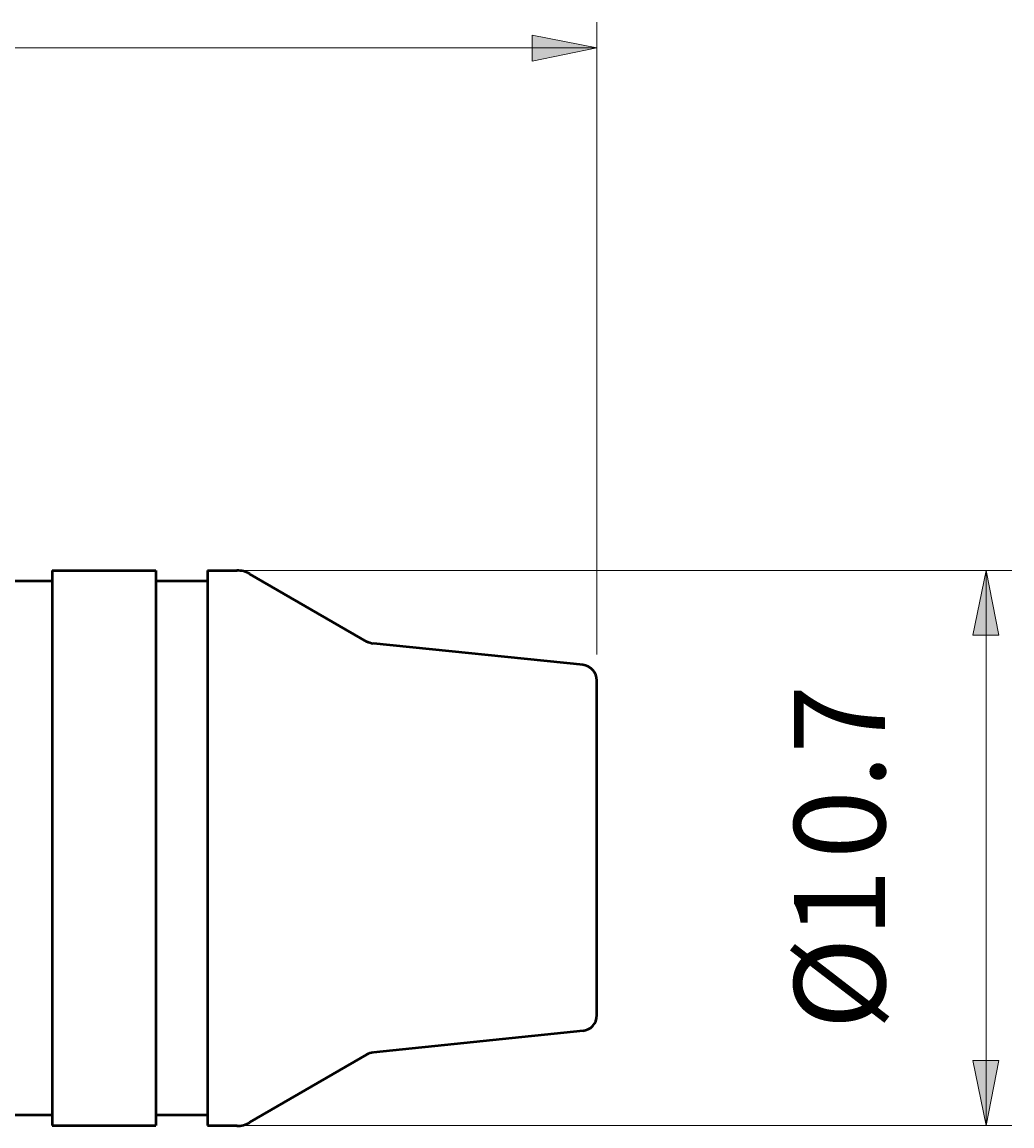
# Model space of a CAD drawing. Extents: x 68 to 552, y -453 to -282.
# Drawn here: x 444 to 552, y -418 to -297 of the extents above; entities that cross this region are included whole.
import ezdxf

# ---------------------------------------------------------------- set-up
doc = ezdxf.new("R2010")
doc.units = 0
doc.header["$MEASUREMENT"] = 0
for name, color, linetype, lineweight in [('Dimensions(Gavazzi)', 7, 'Continuous', 0), ('Dimensions(Gavazzi)_0', 7, 'Continuous', 0), ('Visible Edges(Gavazzi)', 7, 'Continuous', 0)]:
    doc.layers.add(name, color=color, linetype=linetype, lineweight=lineweight)

msp = doc.modelspace()

# ---------------------------------------------------------------- hatches: boundary and pattern name
at = {"layer": 'Dimensions(Gavazzi)', "true_color": 0x000000, "transparency": 33554687}
for points in [[(499.59, -301.36), (506.67, -299.92), (499.59, -298.54)], [(499.59, -301.36), (506.67, -299.92)]]:
    msp.add_hatch(color=18, dxfattribs=at).paths.add_polyline_path(points)
at = {"layer": 'Dimensions(Gavazzi)_0', "true_color": 0x000000, "transparency": 33554687}
for points in [[(550.59, -364.12), (549.21, -357.04), (547.77, -364.12)], [(550.59, -364.12), (549.21, -357.04)], [(547.77, -410.62), (549.21, -417.7)], [(547.77, -410.62), (549.21, -417.7), (550.59, -410.62)]]:
    msp.add_hatch(color=18, dxfattribs=at).paths.add_polyline_path(points)

# ---------------------------------------------------------------- linework, layer by layer
at = {"layer": 'Dimensions(Gavazzi)', "color": 18, "lineweight": 9, "true_color": 0x000000}
for p, q in [((506.67, -366.22), (506.67, -297.1)), ((75.21, -299.92), (499.59, -299.92)), ((499.59, -299.92), (506.67, -299.92))]:
    msp.add_line(p, q, dxfattribs=at)
at = {"layer": 'Dimensions(Gavazzi)'}
for points in [[(499.59, -301.36), (506.67, -299.92), (499.59, -298.54)], [(499.59, -301.36), (499.59, -301.36), (506.67, -299.92)]]:
    msp.add_lwpolyline(points, close=True, dxfattribs=at)
at = {"layer": 'Dimensions(Gavazzi)', "color": 18, "lineweight": 9, "true_color": 0x000000}
for points in [[(499.59, -301.36), (506.67, -299.92), (499.59, -298.54), (499.59, -301.36)], [(499.59, -301.36), (506.67, -299.92), (499.59, -298.54), (499.59, -301.36)], [(499.59, -301.36), (499.59, -301.36), (506.67, -299.92), (499.59, -301.36)]]:
    msp.add_lwpolyline(points, dxfattribs=at)
at = {"layer": 'Dimensions(Gavazzi)_0', "color": 18, "lineweight": 9, "true_color": 0x000000}
for p, q in [((467.01, -357.04), (552.03, -357.04)), ((549.21, -364.12), (549.21, -357.04)), ((549.21, -364.12), (549.21, -410.62)), ((549.21, -410.62), (549.21, -417.7)), ((467.01, -417.7), (552.03, -417.7))]:
    msp.add_line(p, q, dxfattribs=at)
at = {"layer": 'Dimensions(Gavazzi)_0'}
for points in [[(550.59, -364.12), (549.21, -357.04), (547.77, -364.12)], [(550.59, -364.12), (550.59, -364.12), (549.21, -357.04)], [(547.77, -410.62), (547.77, -410.62), (549.21, -417.7)], [(547.77, -410.62), (549.21, -417.7), (550.59, -410.62)]]:
    msp.add_lwpolyline(points, close=True, dxfattribs=at)
at = {"layer": 'Dimensions(Gavazzi)_0', "color": 18, "lineweight": 9, "true_color": 0x000000}
for points in [[(550.59, -364.12), (549.21, -357.04), (547.77, -364.12), (550.59, -364.12)], [(550.59, -364.12), (549.21, -357.04), (547.77, -364.12), (550.59, -364.12)], [(550.59, -364.12), (550.59, -364.12), (549.21, -357.04), (550.59, -364.12)], [(547.77, -410.62), (547.77, -410.62), (549.21, -417.7), (547.77, -410.62)], [(547.77, -410.62), (549.21, -417.7), (550.59, -410.62), (547.77, -410.62)], [(547.77, -410.62), (549.21, -417.7), (550.59, -410.62), (547.77, -410.62)]]:
    msp.add_lwpolyline(points, dxfattribs=at)
at = {"layer": 'Visible Edges(Gavazzi)', "color": 18, "lineweight": 50, "true_color": 0x000000}
for p, q in [((447.15, -357.04), (447.15, -417.7)), ((447.15, -357.04), (458.49, -357.04)), ((458.49, -357.04), (458.49, -417.7)), ((464.13, -357.04), (464.13, -417.7)), ((464.13, -357.04), (467.37, -357.04)), ((441.45, -358.18), (447.15, -358.18)), ((458.49, -358.18), (464.13, -358.18)), ((481.53, -364.84), (468.75, -357.46)), ((505.17, -367.36), (482.25, -365.02)), ((506.67, -405.7), (506.67, -369.1)), ((505.17, -407.38), (482.25, -409.72)), ((481.53, -409.96), (468.75, -417.34)), ((441.45, -416.56), (447.15, -416.56)), ((458.49, -416.56), (464.13, -416.56)), ((447.15, -417.7), (458.49, -417.7)), ((464.13, -417.7), (467.37, -417.7))]:
    msp.add_line(p, q, dxfattribs=at)
for points in [[(468.76, -357.42), (468.33, -357.17), (467.84, -357.04), (467.34, -357.04)], [(481.54, -364.79), (481.75, -364.91), (481.98, -364.98), (482.22, -365.01)], [(506.67, -369.07), (506.67, -368.19), (506.01, -367.46), (505.13, -367.37)], [(505.13, -407.37), (506.01, -407.28), (506.67, -406.55), (506.67, -405.67)], [(482.22, -409.73), (481.98, -409.75), (481.75, -409.83), (481.54, -409.95)], [(467.34, -417.76), (467.84, -417.76), (468.33, -417.63), (468.76, -417.38)]]:
    msp.add_open_spline(points, degree=3, dxfattribs=at)

# ---------------------------------------------------------------- texts
at = {"layer": 'Dimensions(Gavazzi)_0', "char_height": 0.2, "attachment_point": 7, "rotation": 90.0344}
for s, insert in [('\\C18;\\c0;\\FArial|b0|i0|c1;\\H9.940322;\\W1.000000;7', (538.17, -377.06)), ('\\C18;\\c0;\\FArial|b0|i0|c1;\\H9.940322;\\W1.000000;.', (538.17, -380.9)), ('\\C18;\\c0;\\FArial|b0|i0|c1;\\H9.940322;\\W1.000000;0', (538.17, -388.58)), ('\\C18;\\c0;\\FArial|b0|i0|c1;\\H9.940322;\\W1.000000;Ø1', (538.18, -407.24))]:
    msp.add_mtext(s, dxfattribs=dict(at, insert=insert))

doc.saveas('drawing.dxf')
